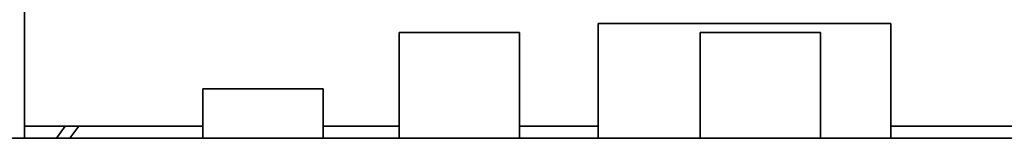
# Model space of a CAD drawing. Units: millimetres. Extents: x 200 to 5890, y 50 to 4150.
# Drawn here: x 2143 to 2225, y 3675 to 3684 of the extents above; entities that cross this region are included whole.
import ezdxf

# ---------------------------------------------------------------- set-up
doc = ezdxf.new("R2010")
doc.units = ezdxf.units.MM
doc.header["$LTSCALE"] = 10
doc.layers.add('実線(中線)', color=5, linetype='Continuous', lineweight=35)

msp = doc.modelspace()

# ---------------------------------------------------------------- linework, layer by layer
at = {"layer": '実線(中線)'}
for p, q in [((2143.193, 3674.535), (2143.193, 3692.735)), ((2190.839, 3684.065), (2215.146, 3684.065)), ((2190.839, 3674.535), (2190.839, 3684.065)), ((2215.146, 3674.535), (2215.146, 3684.065)), ((2174.293, 3683.335), (2184.293, 3683.335)), ((2174.293, 3674.535), (2174.293, 3683.335)), ((2184.293, 3674.535), (2184.293, 3683.335)), ((2199.293, 3683.335), (2209.293, 3683.335)), ((2199.293, 3674.535), (2199.293, 3683.335)), ((2209.293, 3674.535), (2209.293, 3683.335)), ((2157.993, 3678.635), (2167.993, 3678.635)), ((2157.993, 3674.535), (2157.993, 3678.635)), ((2167.993, 3674.535), (2167.993, 3678.635)), ((2146.565, 3675.535), (2143.193, 3675.535)), ((2146.565, 3675.535), (2145.838, 3674.535)), ((2147.697, 3675.535), (2146.565, 3675.535)), ((2147.697, 3675.535), (2146.969, 3674.535)), ((2157.993, 3675.535), (2147.697, 3675.535)), ((2174.293, 3675.535), (2167.993, 3675.535)), ((2190.839, 3675.535), (2184.293, 3675.535)), ((2215.146, 3675.535), (2249.012, 3675.535)), ((2045.493, 3674.535), (2480.493, 3674.535))]:
    msp.add_line(p, q, dxfattribs=at)

doc.saveas('drawing.dxf')
